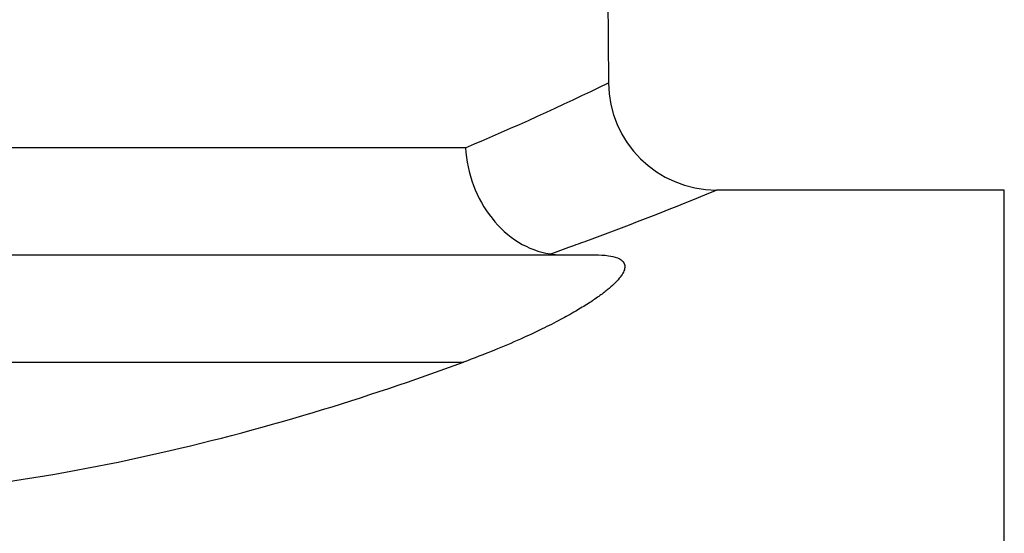
# Model space of a CAD drawing. Extents: x 100 to 214, y 32 to 70.
# Drawn here: x 140 to 140, y 38 to 38 of the extents above; entities that cross this region are included whole.
import ezdxf

# ---------------------------------------------------------------- set-up
doc = ezdxf.new("R2010")
doc.units = 0
doc.layers.get('0').update_dxf_attribs({"linetype": 'CONTINUOUS'})

msp = doc.modelspace()

# ---------------------------------------------------------------- linework, layer by layer
at = {"linetype": 'Continuous'}
for p, q in [((140.1931022031024, 38.03107071642959), (140.1931564226501, 38.02485761855624)), ((140.1931022031024, 38.03107071642959), (140.1931564226501, 38.02485761855624)), ((140.1877086195406, 38.02238675489636), (140.1312861385728, 38.02238676516622)), ((140.1877086195406, 38.02238675489636), (140.1312861385728, 38.02238676516622)), ((140.2082384476891, 38.02077544515983), (140.1972743757634, 38.02077544693051)), ((140.2082384476891, 38.02077544515983), (140.1972743757634, 38.02077544693051)), ((140.2082384158169, 37.85399209039481), (140.2082384476891, 38.02077544515983)), ((140.2082384158169, 37.85399209039481), (140.2082384476891, 38.02077544515983)), ((140.1263433530965, 38.01830459601955), (140.1926514021839, 38.01830458362481)), ((140.1263433530965, 38.01830459601955), (140.1926514021839, 38.01830458362481)), ((140.1313607265727, 38.01422242439382), (140.1876340279994, 38.01422241306147)), ((140.1313607265727, 38.01422242439382), (140.1876340279994, 38.01422241306147))]:
    msp.add_line(p, q, dxfattribs=at)
for centre, radius, start, end in [((140.1454309350444, 38.12282293994359), 0.1089721554359125, 292.8282114637581, 295.9738170555727), ((140.1454309350444, 38.12282293923531), 0.1089721546269098, 292.8282114637581, 295.9738170555727), ((140.1972743736385, 38.02489355303029), 0.00411810964608556, 180.4999637856985, 270.0000181960508), ((140.1972743736385, 38.02489355303029), 0.00411810964608556, 180.4999637856985, 270.0000181960508), ((140.1454360105131, 38.14623267160642), 0.1357451625480169, 290.2588249436726, 292.4501980396556), ((140.1454360112214, 38.14623266983575), 0.1357451612386639, 290.2588249436726, 292.4501980396556), ((140.1487950748178, 38.13733175786825), 0.1262316494396539, 289.8965878013376, 290.2274262890858), ((140.1487950748178, 38.13733175786825), 0.1262316491575634, 289.8965878013376, 290.2274262890858), ((140.1494970243187, 38.13539109688932), 0.12416793893773, 289.4926639695728, 289.8967859689162), ((140.1494970243187, 38.13539109759762), 0.1241679398912783, 289.4926639695728, 289.8967859689162)]:
    msp.add_arc(centre, radius, start, end, dxfattribs=at)
for points, knots in [([(140.1877086195406, 38.02238675489636), (140.1877390475633, 38.02189831044623), (140.1879435692612, 38.02093500759697), (140.188643470443, 38.01967193620658), (140.1896625212884, 38.01873394624806), (140.190509080567, 38.01840574948711), (140.190930136236, 38.01834000212355)], [0, 0, 0, 0, 0.7130333406277537, 1.410720447055033, 2.072304233658362, 2.693207360372291, 2.693207360372291, 2.693207360372291, 2.693207360372291]), ([(140.1877086195406, 38.02238675489636), (140.1877390475633, 38.02189831044623), (140.1879435692612, 38.02093500759697), (140.188643470443, 38.01967193620658), (140.1896625212884, 38.01873394624806), (140.190509080567, 38.01840574948711), (140.190930136236, 38.01834000212355)], [0, 0, 0, 0, 0.7130333406486491, 1.410720447075817, 2.072304233753792, 2.693207360374049, 2.693207360374049, 2.693207360374049, 2.693207360374049]), ([(140.1926514021839, 38.01830458362481), (140.1928190675933, 38.01830458291654), (140.1931051920052, 38.01829298639837), (140.1934579965733, 38.01822146698184), (140.1936796683409, 38.01810690523951), (140.1937846659483, 38.01795073789856), (140.193781508477, 38.01777356891128), (140.1937028606689, 38.01759247433308), (140.1935624247311, 38.01739677981436), (140.1933608204006, 38.01718507872926), (140.193097996682, 38.0169561797663), (140.1927706714483, 38.01670874039809), (140.1923704233594, 38.01643923556095), (140.1918846813167, 38.01614365502525), (140.1912983556102, 38.01581857430178), (140.1905945816036, 38.01546165609667), (140.1897540652916, 38.0150714399557), (140.1887548155734, 38.01464762238466), (140.1880279746028, 38.01436737484978), (140.1876340279994, 38.01422241306147)], [0, 0, 0, 0, 0.244284116840158, 0.4158736338996499, 0.5215774155906134, 0.59912995210105, 0.6758496219888386, 0.7684138383595877, 0.8834182952785598, 1.025238453554071, 1.19344736224629, 1.390711330479036, 1.622707953242327, 1.896193254210867, 2.218908165324729, 2.599248003953701, 3.04566319576385, 3.568798551237699, 4.180397328816467, 4.180397328816467, 4.180397328816467, 4.180397328816467]), ([(140.1926514021839, 38.01830458362481), (140.1928190675933, 38.01830458291654), (140.1931051905887, 38.01829298639837), (140.1934579951568, 38.01822146733604), (140.1936796669244, 38.0181069063019), (140.1937846666567, 38.01795073896095), (140.1937815070605, 38.01777357103615), (140.1937028613772, 38.01759247610376), (140.1935624261476, 38.01739678158503), (140.1933608218171, 38.01718508085402), (140.1930980002234, 38.01695618153696), (140.1927706749897, 38.01670874216876), (140.192370427609, 38.01643923768571), (140.191884684858, 38.01614365715001), (140.1912983598598, 38.01581857642656), (140.1905945858533, 38.01546165822152), (140.1897540695412, 38.01507144101809), (140.18875481699, 38.01464762309296), (140.1880279760194, 38.01436737484978), (140.1876340279994, 38.01422241306147)], [0, 0, 0, 0, 0.2442839533289047, 0.4158731571961585, 0.5215769394406853, 0.5991294382393747, 0.6758489537921115, 0.7684129402653408, 0.8834171400705305, 1.025237056611521, 1.19344574592123, 1.390709488378246, 1.622705904912108, 1.896191057254126, 2.218905926175776, 2.599245887898315, 3.045661458628459, 3.568797453537011, 4.180397338476848, 4.180397338476848, 4.180397338476848, 4.180397338476848]), ([(140.190930136236, 38.01834000283185), (140.1909833287909, 38.01833169729412), (140.1910981649883, 38.01831815551017), (140.1912809144413, 38.01830683061399), (140.191410135619, 38.01830458327063), (140.191477633828, 38.01830458327063)], [0, 0, 0, 0, 0.0784404402064107, 0.1683358411226303, 0.2666798430340809, 0.2666798430340809, 0.2666798430340809, 0.2666798430340809]), ([(140.190930136236, 38.01834000283185), (140.1909833287909, 38.01833169729412), (140.1910981649883, 38.01831815551017), (140.1912809144413, 38.01830683061399), (140.191410135619, 38.01830458327063), (140.191477633828, 38.01830458327063)], [0, 0, 0, 0, 0.07844042353489726, 0.1683358175043875, 0.2666798429307624, 0.2666798429307624, 0.2666798429307624, 0.2666798429307624]), ([(140.1313607265727, 38.01422242439382), (140.1332517069574, 38.01352659683172), (140.1372011496942, 38.01219863154422), (140.1433354506684, 38.0105839206912), (140.1497396977326, 38.0094281250614), (140.1562345128028, 38.00883293392913), (140.1627604230867, 38.00883294207424), (140.1692552091178, 38.00942814347647), (140.1756594342255, 38.01058394441829), (140.1817936891621, 38.01219865066747), (140.1857430908192, 38.01352660356024), (140.1876340279994, 38.01422241306147)], [0, 0, 0, 0, 2.935725427390555, 6.066616104791573, 9.233818543181126, 12.40623668653776, 15.5562135618409, 18.7286014779106, 21.89579513212872, 25.02669462037906, 27.96235100879396, 27.96235100879396, 27.96235100879396, 27.96235100879396]), ([(140.1313607265727, 38.01422242439382), (140.1332517069574, 38.01352659683172), (140.1372011496942, 38.01219863154422), (140.1433354506684, 38.0105839206912), (140.1497396977326, 38.0094281250614), (140.1562345128028, 38.00883293392913), (140.1627604230867, 38.00883294207424), (140.1692552091178, 38.00942814347647), (140.1756594342255, 38.01058394441829), (140.1817936891621, 38.01219865066747), (140.1857430908192, 38.01352660356024), (140.1876340279994, 38.01422241306147)], [0, 0, 0, 0, 2.935725427390555, 6.066616104791573, 9.233818543181126, 12.40623668653776, 15.5562135618409, 18.7286014779106, 21.89579513212872, 25.02669462037906, 27.96235100879396, 27.96235100879396, 27.96235100879396, 27.96235100879396])]:
    msp.add_open_spline(points, degree=3, knots=knots, dxfattribs=at)

doc.saveas('drawing.dxf')
